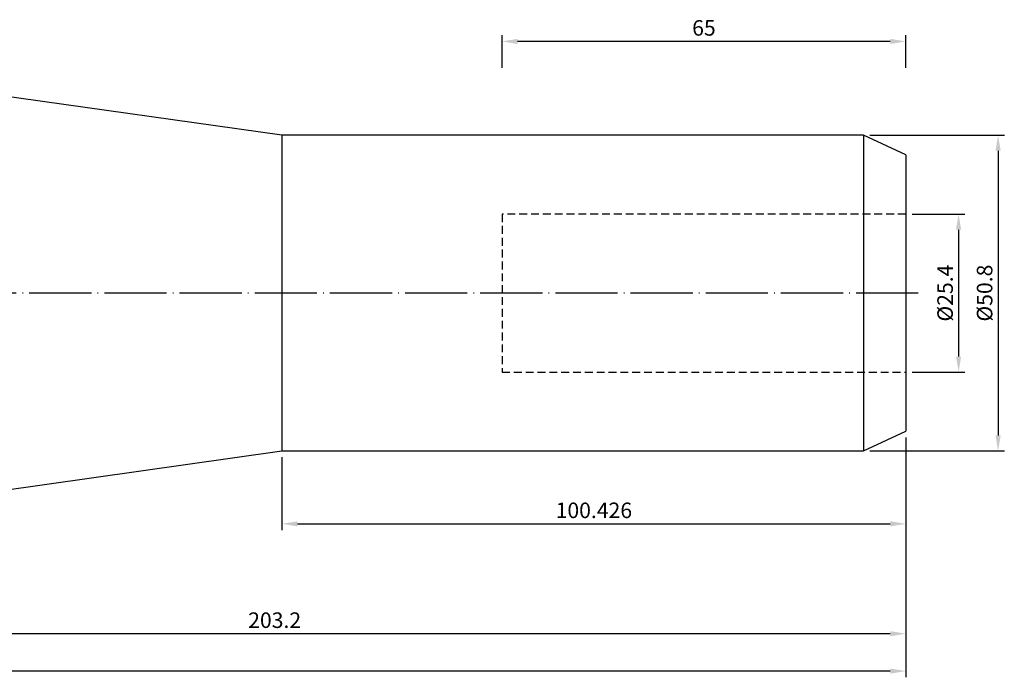
# Model space of a CAD drawing. Units: millimetres. Extents: x -7 to 315, y 20 to 146.
# Drawn here: x 157 to 315, y 35 to 141 of the extents above; entities that cross this region are included whole.
import ezdxf

# ---------------------------------------------------------------- set-up
doc = ezdxf.new("R2010")
doc.units = ezdxf.units.MM
doc.header["$PDSIZE"] = -1
doc.linetypes.add('CENTERJ', pattern=[12, 10, -1, 0, -1])
doc.linetypes.add('HIDDEN', pattern=[1.905, 1.27, -0.635])
doc.layers.get('DEFPOINTS').update_dxf_attribs({"lineweight": 18})
for name, color, linetype, lineweight in [('圖層2', 2, 'Continuous', 35), ('圖層3', 3, 'HIDDEN', 25), ('圖層5', 6, 'CENTERJ', 18)]:
    doc.layers.add(name, color=color, linetype=linetype, lineweight=lineweight)
doc.styles.add('CNS', font='romans.shx', dxfattribs={"width": 0.75, "bigfont": 'chineset.shx'})
doc.dimstyles.new('ISO-25', dxfattribs={"dimtxt": 2.5, "dimasz": 2.5, "dimexe": 1.25, "dimexo": 0.625, "dimtad": 1, "dimtxsty": 'Standard', "dimcen": 2.5, "dimadec": 0, "dimazin": 0, "dimtfac": 1, "dimtmove": 0, "dimatfit": 3, "dimfxl": 1, "dimarcsym": 0})

# ---------------------------------------------------------------- blocks, each defined once
blk = doc.blocks.new('*D53')
at = {"color": 4, "lineweight": -2, "transparency": 16777216}
for p, q in [((300.41, 109.33), (308.9, 109.33)), ((307.9, 106.83), (307.9, 86.43)), ((300.41, 83.93), (308.9, 83.93))]:
    blk.add_line(p, q, dxfattribs=at)
at = {"color": 4, "transparency": 16777216}
for points in [[(307.48, 106.83), (308.31, 106.83), (307.9, 109.33)], [(307.48, 86.43), (308.31, 86.43), (307.9, 83.93)]]:
    blk.add_solid(points, dxfattribs=at)
at = {"layer": 'DEFPOINTS', "color": 0, "transparency": 16777216}
for p in [(299.41, 109.33), (299.41, 83.93), (307.9, 83.93)]:
    blk.add_point(p, dxfattribs=at)
at = {"color": 3, "transparency": 16777216, "insert": (306.05, 96.63), "char_height": 2.5, "attachment_point": 5, "rotation": 90, "style": 'CNS'}
blk.add_mtext('%%C25.4', dxfattribs=at)
blk = doc.blocks.new('*D54')
at = {"color": 4, "lineweight": -2, "transparency": 16777216}
for p, q in [((293.6, 122.03), (315.26, 122.03)), ((314.26, 119.53), (314.26, 73.73)), ((293.6, 71.23), (315.26, 71.23))]:
    blk.add_line(p, q, dxfattribs=at)
at = {"color": 4, "transparency": 16777216}
for points in [[(313.84, 119.53), (314.67, 119.53), (314.26, 122.03)], [(313.84, 73.73), (314.67, 73.73), (314.26, 71.23)]]:
    blk.add_solid(points, dxfattribs=at)
at = {"layer": 'DEFPOINTS', "color": 0, "transparency": 16777216}
for p in [(292.6, 122.03), (292.6, 71.23), (314.26, 71.23)]:
    blk.add_point(p, dxfattribs=at)
at = {"color": 3, "transparency": 16777216, "insert": (312.41, 96.63), "char_height": 2.5, "attachment_point": 5, "rotation": 90, "style": 'CNS'}
blk.add_mtext('%%C50.8', dxfattribs=at)
blk = doc.blocks.new('*D55')
at = {"color": 4, "lineweight": -2, "transparency": 16777216}
for p, q in [((234.41, 132.89), (234.41, 138.12)), ((299.41, 132.89), (299.41, 138.12)), ((296.91, 137.12), (236.91, 137.12))]:
    blk.add_line(p, q, dxfattribs=at)
at = {"color": 4, "transparency": 16777216}
for points in [[(236.91, 137.53), (236.91, 136.7), (234.41, 137.12)], [(296.91, 137.53), (296.91, 136.7), (299.41, 137.12)]]:
    blk.add_solid(points, dxfattribs=at)
at = {"layer": 'DEFPOINTS', "color": 0, "transparency": 16777216}
for p in [(234.41, 137.12), (234.41, 131.89), (299.41, 131.89)]:
    blk.add_point(p, dxfattribs=at)
at = {"color": 3, "transparency": 16777216, "insert": (266.91, 138.97), "char_height": 2.5, "attachment_point": 5, "style": 'CNS'}
blk.add_mtext('65', dxfattribs=at)
blk = doc.blocks.new('*D56')
at = {"color": 4, "lineweight": -2, "transparency": 16777216}
for p, q in [((299.41, 73.41), (299.41, 40.84)), ((96.21, 60.71), (96.21, 40.84)), ((296.91, 41.84), (98.71, 41.84))]:
    blk.add_line(p, q, dxfattribs=at)
at = {"color": 4, "transparency": 16777216}
for points in [[(98.71, 42.25), (98.71, 41.42), (96.21, 41.84)], [(296.91, 42.25), (296.91, 41.42), (299.41, 41.84)]]:
    blk.add_solid(points, dxfattribs=at)
at = {"layer": 'DEFPOINTS', "color": 0, "transparency": 16777216}
for p in [(299.41, 74.41), (96.21, 61.71), (96.21, 41.84)]:
    blk.add_point(p, dxfattribs=at)
at = {"color": 3, "transparency": 16777216, "insert": (197.81, 43.69), "char_height": 2.5, "attachment_point": 5, "style": 'CNS'}
blk.add_mtext('203.2', dxfattribs=at)
blk = doc.blocks.new('*D57')
at = {"color": 4, "lineweight": -2, "transparency": 16777216}
for p, q in [((-5.39, 75.52), (-5.39, 34.83)), ((299.41, 73.41), (299.41, 34.83)), ((296.91, 35.83), (-2.89, 35.83))]:
    blk.add_line(p, q, dxfattribs=at)
at = {"color": 4, "transparency": 16777216}
for points in [[(-2.89, 36.24), (-2.89, 35.41), (-5.39, 35.83)], [(296.91, 36.24), (296.91, 35.41), (299.41, 35.83)]]:
    blk.add_solid(points, dxfattribs=at)
at = {"layer": 'DEFPOINTS', "color": 0, "transparency": 16777216}
for p in [(-5.39, 76.52), (299.41, 74.41), (-5.39, 35.83)]:
    blk.add_point(p, dxfattribs=at)
at = {"color": 3, "transparency": 16777216, "insert": (147.01, 37.68), "char_height": 2.5, "attachment_point": 5, "style": 'CNS'}
blk.add_mtext('304.8', dxfattribs=at)
blk = doc.blocks.new('*D136')
at = {"color": 4, "lineweight": -2}
for p, q in [((299.41, 73.41), (299.41, 58.51)), ((198.98, 70.23), (198.98, 58.51)), ((201.48, 59.51), (296.91, 59.51))]:
    blk.add_line(p, q, dxfattribs=at)
at = {"color": 4}
for points in [[(201.48, 59.93), (201.48, 59.1), (198.98, 59.51)], [(296.91, 59.1), (296.91, 59.93), (299.41, 59.51)]]:
    blk.add_solid(points, dxfattribs=at)
at = {"layer": 'DEFPOINTS', "color": 0}
for p in [(299.41, 74.41), (198.98, 71.23), (299.41, 59.51)]:
    blk.add_point(p, dxfattribs=at)
at = {"color": 3, "insert": (249.19, 61.36), "char_height": 2.5, "attachment_point": 5, "style": 'CNS'}
blk.add_mtext('100.426', dxfattribs=at)

msp = doc.modelspace()

# ---------------------------------------------------------------- linework, layer by layer
at = {"layer": '圖層2', "lineweight": -3}
for p, q in [((198.9819, 122.0312), (131.208, 131.5562)), ((292.5992, 122.0312), (198.9819, 122.0312)), ((198.9819, 122.0312), (198.9819, 71.2312)), ((299.408, 118.8562), (292.5992, 122.0312)), ((292.5992, 122.0312), (292.5992, 71.2312)), ((299.408, 118.8562), (299.408, 74.4062)), ((292.5992, 71.2312), (299.408, 74.4062)), ((131.208, 61.7062), (198.9819, 71.2312)), ((198.9819, 71.2312), (292.5992, 71.2312))]:
    msp.add_line(p, q, dxfattribs=at)
at = {"layer": '圖層3', "lineweight": -3}
for p, q in [((234.408, 109.3312), (234.408, 83.9312)), ((299.408, 109.3312), (234.408, 109.3312)), ((234.408, 83.9312), (299.408, 83.9312))]:
    msp.add_line(p, q, dxfattribs=at)
at = {"layer": '圖層5', "lineweight": -3}
msp.add_line((301.408, 96.6312), (-7.392, 96.6312), dxfattribs=at)

# ---------------------------------------------------------------- dimensions: what is measured, and where the dimension line sits
for base, p1, p2, picture, middle in [((234.408, 137.1181), (299.408, 131.8867), (234.408, 131.8867), '*D55', (266.908, 138.9681)), ((-5.392, 35.8259), (299.408, 74.4062), (-5.392, 76.523), '*D57', (147.008, 37.6759)), ((96.208, 41.8354), (299.408, 74.4062), (96.208, 61.7062), '*D56', (197.808, 43.6854)), ((299.408, 59.5128), (198.9819, 71.2312), (299.408, 74.4062), '*D136', (249.195, 61.3628))]:
    dim = msp.add_linear_dim(base=base, p1=p1, p2=p2, dimstyle='ISO-25', override={"dimexe": 1, "dimexo": 1, "dimgap": 0.6, "dimdec": 3, "dimdsep": 46, "dimtxsty": 'CNS', "dimclrd": 4, "dimclre": 4, "dimclrt": 3, "dimadec": 2, "dimtdec": 3, "dimtzin": 0})
    dim.commit()
    dim.dimension.update_dxf_attribs({"geometry": picture, "text_midpoint": middle})
for base, p1, p2, picture, middle in [((314.2556, 71.2312), (292.5992, 122.0312), (292.5992, 71.2312), '*D54', (312.4056, 96.6312)), ((307.8982, 83.9312), (299.408, 109.3312), (299.408, 83.9312), '*D53', (306.0482, 96.6312))]:
    dim = msp.add_linear_dim(base=base, p1=p1, p2=p2, angle=90, text='%%C<>', dimstyle='ISO-25', override={"dimexe": 1, "dimexo": 1, "dimgap": 0.6, "dimdec": 3, "dimdsep": 46, "dimtxsty": 'CNS', "dimclrd": 4, "dimclre": 4, "dimclrt": 3, "dimadec": 2, "dimtdec": 3, "dimtzin": 0})
    dim.commit()
    dim.dimension.update_dxf_attribs({"geometry": picture, "text_midpoint": middle})

doc.saveas('drawing.dxf')
